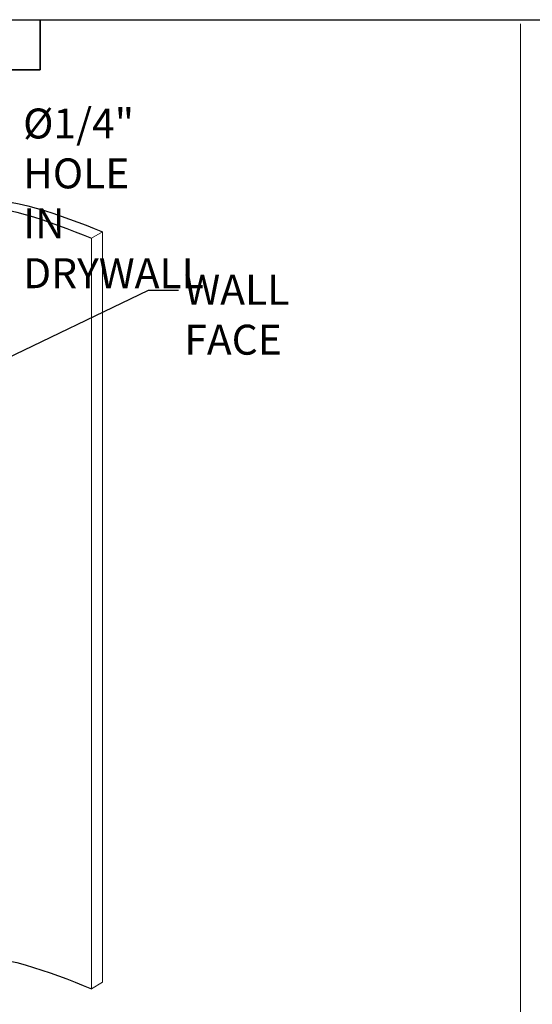
# Model space of a CAD drawing. Units: inches. Extents: x -0.3 to 10.1, y -0.2 to 7.6.
# Drawn here: x 3.1 to 5.2, y 3.7 to 7.6 of the extents above; entities that cross this region are included whole.
import ezdxf
from ezdxf.enums import TextEntityAlignment as Align

# ---------------------------------------------------------------- set-up
doc = ezdxf.new("R2010")
doc.units = ezdxf.units.IN
doc.header["$LTSCALE"] = 0.64
doc.header["$MEASUREMENT"] = 0
doc.layers.get('0').update_dxf_attribs({"color": 1})
doc.layers.add('DIM', color=4, linetype='Continuous', lineweight=15)
for name, color, linetype in [('TXT', 4, 'Continuous'), ('zBORDER', 8, 'Continuous'), ('zPAGE', 4, 'Continuous')]:
    doc.layers.add(name, color=color, linetype=linetype)
doc.styles.add('ARIAL', font='ARIAL.TTF')
doc.styles.add('SLDTEXTSTYLE0', font='ARIALBD.TTF', dxfattribs={"width": 0.948})
doc.styles.add('SLDTEXTSTYLE1', font='ARIAL.TTF', dxfattribs={"width": 0.948})
doc.dimstyles.new('SLDDIMSTYLE3', dxfattribs={"dimtxt": 0.12, "dimasz": 0.12, "dimexe": 0, "dimexo": 0.0625, "dimgap": 0.03, "dimtad": 0, "dimtih": 1, "dimtoh": 1, "dimdec": 3, "dimlfac": 16, "dimrnd": 1e-09, "dimzin": 12, "dimdsep": 46, "dimlunit": 5, "dimtxsty": 'SLDTEXTSTYLE1', "dimsah": 1, "dimcen": 0.09, "dimadec": 0, "dimazin": 3, "dimtfac": 1, "dimtdec": 3, "dimtofl": 0, "dimtmove": 0, "dimatfit": 3, "dimfxl": 0, "dimfrac": 2, "dimtolj": 1, "dimtzin": 12, "dimarcsym": 0})

# ---------------------------------------------------------------- blocks, each defined once
blk = doc.blocks.new('A SIZE_INST')
at = {"layer": 'zBORDER'}
blk.add_line((0.2638, 7.7875), (10.4563, 7.7875), dxfattribs=at)
at = {"layer": 'zBORDER', "lineweight": 35}
for p in [(3.7437, 7.7875), (0.2638, 7.586)]:
    blk.add_line(p, (3.7437, 7.5867), dxfattribs=at)
at = {"layer": 'zBORDER', "color": 4, "style": 'ARIAL'}
for tag, height, p in [('#1', 0.045, (6.4193, 0.5197)), ('#2', 0.045, (6.8239, 0.5155)), ('REVNAME', 0.045, (7.0574, 0.5158)), ('PART#', 0.07, (10.1105, 0.4999)), ('MODEL(S)', 0.08, (8.4981, 0.4525)), ('NAME1', 0.045, (6.4588, 0.364)), ('NAME2', 0.045, (7.0567, 0.3632)), ('TITLE:', 0.08, (8.4959, 0.3278)), ('REV.', 0.07, (10.1282, 0.3073)), ('NAME3', 0.045, (6.4999, 0.2116)), ('1', 0.0504, (10.0824, 0.2116)), ('X', 0.0504, (10.3312, 0.2116))]:
    blk.add_attdef(tag, text='', height=height, dxfattribs=at).set_placement(p, align=Align.MIDDLE_CENTER)
at = {"layer": 'zBORDER', "color": 4, "style": 'ARIAL', "width": 0.9}
for tag, p in [('DATE2', (6.9573, 0.2116)), ('SC', (7.5641, 0.2116)), ('DWG.TYPE', (8.879, 0.2116))]:
    blk.add_attdef(tag, text='', height=0.045, dxfattribs=at).set_placement(p, align=Align.MIDDLE_CENTER)
at = {"layer": 'zBORDER', "color": 4, "style": 'ARIAL'}
blk.add_attdef('YR', (0.5148, 0.0298), '', height=0.1, dxfattribs=at)
at = {"layer": 'zPAGE', "color": 4, "style": 'ARIAL'}
blk.add_attdef("PG#'S", (10.6009, 6.462), '', height=0.1, rotation=90, dxfattribs=at)

msp = doc.modelspace()

# ---------------------------------------------------------------- linework, layer by layer
at = {"color": 7, "linetype": 'Continuous', "lineweight": 15}
for p, q in [((3.4731437, 6.7596601), (3.4289494, 6.7341473)), ((3.4731437, 3.7512546), (3.4731437, 6.7596601)), ((3.4289494, 3.7257418), (3.4289494, 6.7341473)), ((3.4731437, 3.7512546), (3.4289494, 3.7257418))]:
    msp.add_line(p, q, dxfattribs=at)
at = {"color": 7}
msp.add_open_spline([(1.8419687, 7.2447965), (1.897311, 7.2800889), (2.1164312, 7.3743018), (2.3388879, 6.7290191), (2.9591605, 6.9644054), (3.2974776, 6.8296367), (3.4731437, 6.7596601)], degree=3, knots=[0.147666437, 0.147666437, 0.147666437, 0.147666437, 0.331119809, 0.905217293, 1.424439749, 1.985209189, 1.985209189, 1.985209189, 1.985209189], dxfattribs=at)
for points in [[(1.6611824, 7.1178924), (1.9541342, 7.2722283), (2.364775, 6.8710276), (2.883976, 6.8663076), (3.4289494, 6.7341473)], [(1.6611824, 4.1094869), (1.9541342, 4.2638228), (2.364775, 3.862622), (2.883976, 3.857902), (3.4289494, 3.7257418)]]:
    msp.add_spline(points, degree=3, dxfattribs=at)
at = {"layer": 'DIM'}
msp.add_line((5.1483428, 7.5928418), (5.1483428, -0.0049162), dxfattribs=at)

# ---------------------------------------------------------------- block references
msp.add_blockref('A SIZE_INST', (-0.5203337, -0.1774162), dxfattribs=at)

# ---------------------------------------------------------------- texts
at = {"layer": 'TXT', "char_height": 0.12, "attachment_point": 1, "style": 'SLDTEXTSTYLE0'}
for s, insert in [('{\\fArial|b0|i0|c1|p34;Ø1/4" HOLE\\PIN DRYWALL}', (3.1548196, 7.2539566)), ('{\\fArial|b0|i0|c1|p34;WALL\\PFACE}', (3.8012384, 6.5873283))]:
    msp.add_mtext(s, dxfattribs=dict(at, insert=insert))

# ---------------------------------------------------------------- leaders
at = {"layer": 'TXT', "color": 1}
msp.add_leader([(2.7911798, 6.1099262), (3.6576447, 6.5251889), (3.7776447, 6.5251889)], dimstyle='SLDDIMSTYLE3', override={"dimasz": 0.08, "dimldrblk": 'Dot'}, dxfattribs=at)

doc.saveas('drawing.dxf')
